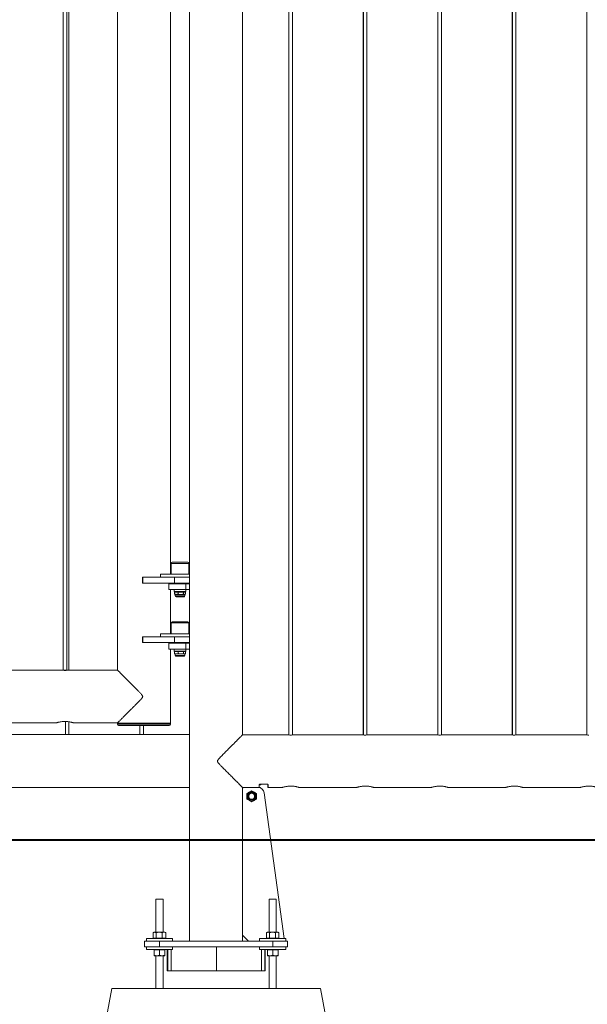
# Model space of a CAD drawing. Units: millimetres. Extents: x 0 to 42, y 0 to 29.8.
# Drawn here: x 10.4 to 11.4, y 7.1 to 8.8 of the extents above; entities that cross this region are included whole.
import ezdxf

# ---------------------------------------------------------------- set-up
doc = ezdxf.new("R2010")
doc.units = ezdxf.units.MM
doc.layers.add('LE_NORM', color=179, linetype='Continuous', lineweight=40)

msp = doc.modelspace()

# ---------------------------------------------------------------- linework, layer by layer
at = {"color": 7, "linetype": 'Continuous', "lineweight": 0}
for p, q in [((10.77643, 7.59132), (10.77643, 11.32542)), ((10.85408, 11.32587), (10.85408, 7.59088)), ((10.86008, 7.59087), (10.86008, 11.32588)), ((10.97908, 11.32587), (10.97908, 7.59088)), ((10.98508, 7.59087), (10.98508, 11.32588)), ((11.10408, 11.32587), (11.10408, 7.59088)), ((11.11008, 7.59087), (11.11008, 11.32588)), ((11.22908, 11.32587), (11.22908, 7.59088)), ((11.23508, 7.59087), (11.23508, 11.32588)), ((11.35408, 11.32587), (11.35408, 7.59088)), ((10.68753, 10.96639), (10.68753, 7.24487)), ((10.85388, 10.32342), (10.85388, 7.59089)), ((10.97888, 10.32342), (10.97888, 7.59089)), ((11.10388, 10.32342), (11.10388, 7.59089)), ((11.22888, 10.32342), (11.22888, 7.59089)), ((11.35388, 10.29587), (11.35388, 7.59089)), ((10.48498, 7.69987), (10.48498, 10.22004)), ((10.56641, 10.21997), (10.56641, 7.69987)), ((10.47536, 10.17314), (10.47536, 7.69987)), ((10.48136, 7.69987), (10.48136, 10.17314)), ((10.65531, 7.86087), (10.65531, 10.03287)), ((10.65642, 7.87887), (10.65642, 7.86087)), ((10.65842, 7.88087), (10.68442, 7.88087)), ((10.68642, 7.86087), (10.68642, 7.87887)), ((10.60848, 7.85587), (10.60848, 7.84587)), ((10.60848, 7.85587), (10.60898, 7.85587)), ((10.60898, 7.85587), (10.60898, 7.84587)), ((10.60898, 7.85587), (10.63855, 7.85587)), ((10.63842, 7.86087), (10.63842, 7.85587)), ((10.63842, 7.86087), (10.67307, 7.86087)), ((10.63855, 7.85587), (10.67307, 7.85587)), ((10.66188, 7.85587), (10.66188, 7.84587)), ((10.67307, 7.86087), (10.68753, 7.86087)), ((10.67307, 7.85587), (10.68753, 7.85587)), ((10.60848, 7.84587), (10.60898, 7.84587)), ((10.60898, 7.84587), (10.66188, 7.84587)), ((10.65242, 7.84487), (10.65242, 7.83487)), ((10.65242, 7.84487), (10.68096, 7.84487)), ((10.65531, 7.84487), (10.65531, 7.84587)), ((10.66142, 7.84587), (10.66142, 7.84487)), ((10.66188, 7.84587), (10.68753, 7.84587)), ((10.68096, 7.84487), (10.68096, 7.83487)), ((10.68096, 7.84487), (10.68753, 7.84487)), ((10.68142, 7.84487), (10.68142, 7.84587)), ((10.65242, 7.83487), (10.68096, 7.83487)), ((10.65531, 7.76087), (10.65531, 7.83487)), ((10.66142, 7.83487), (10.66142, 7.8317)), ((10.66142, 7.8317), (10.66225, 7.83087)), ((10.66142, 7.8317), (10.68142, 7.8317)), ((10.66225, 7.83087), (10.6623, 7.83087)), ((10.6623, 7.83094), (10.6623, 7.82755)), ((10.66285, 7.82719), (10.6623, 7.82755)), ((10.66238, 7.83087), (10.68059, 7.83087)), ((10.66284, 7.82717), (10.66342, 7.82683)), ((10.66342, 7.82683), (10.66342, 7.82426)), ((10.6652, 7.82683), (10.66342, 7.82683)), ((10.67813, 7.82297), (10.66471, 7.82297)), ((10.67267, 7.82683), (10.6652, 7.82683)), ((10.66811, 7.83094), (10.66811, 7.82755)), ((10.67889, 7.82683), (10.67267, 7.82683)), ((10.67723, 7.83094), (10.67723, 7.82755)), ((10.67942, 7.82683), (10.67889, 7.82683)), ((10.67942, 7.82683), (10.68, 7.82717)), ((10.67942, 7.82426), (10.67942, 7.82683)), ((10.68054, 7.83087), (10.68054, 7.82755)), ((10.68059, 7.83087), (10.68142, 7.8317)), ((10.68096, 7.83487), (10.68753, 7.83487)), ((10.68142, 7.8317), (10.68142, 7.83487)), ((10.65642, 7.77887), (10.65642, 7.76087)), ((10.65842, 7.78087), (10.68442, 7.78087)), ((10.68642, 7.76087), (10.68642, 7.77887)), ((10.60848, 7.75587), (10.60848, 7.74587)), ((10.60848, 7.75587), (10.60898, 7.75587)), ((10.60898, 7.75587), (10.60898, 7.74587)), ((10.60898, 7.75587), (10.63855, 7.75587)), ((10.63842, 7.76087), (10.63842, 7.75587)), ((10.63842, 7.76087), (10.67307, 7.76087)), ((10.63855, 7.75587), (10.67307, 7.75587)), ((10.66188, 7.75587), (10.66188, 7.74587)), ((10.67307, 7.76087), (10.68753, 7.76087)), ((10.67307, 7.75587), (10.68753, 7.75587)), ((10.60848, 7.74587), (10.60898, 7.74587)), ((10.60898, 7.74587), (10.66188, 7.74587)), ((10.65242, 7.74487), (10.65242, 7.73487)), ((10.65242, 7.74487), (10.68096, 7.74487)), ((10.65531, 7.74487), (10.65531, 7.74587)), ((10.66142, 7.74587), (10.66142, 7.74487)), ((10.66188, 7.74587), (10.68753, 7.74587)), ((10.68096, 7.74487), (10.68096, 7.73487)), ((10.68096, 7.74487), (10.68753, 7.74487)), ((10.68142, 7.74487), (10.68142, 7.74587)), ((10.65242, 7.73487), (10.68096, 7.73487)), ((10.65531, 7.61087), (10.65531, 7.73487)), ((10.66142, 7.73487), (10.66142, 7.7317)), ((10.66142, 7.7317), (10.66225, 7.73087)), ((10.66142, 7.7317), (10.68142, 7.7317)), ((10.66225, 7.73087), (10.6623, 7.73087)), ((10.6623, 7.73094), (10.6623, 7.72755)), ((10.66285, 7.72719), (10.6623, 7.72755)), ((10.66238, 7.73087), (10.68059, 7.73087)), ((10.66284, 7.72717), (10.66342, 7.72683)), ((10.66342, 7.72683), (10.66342, 7.72426)), ((10.6652, 7.72683), (10.66342, 7.72683)), ((10.67813, 7.72297), (10.66471, 7.72297)), ((10.67267, 7.72683), (10.6652, 7.72683)), ((10.66811, 7.73094), (10.66811, 7.72755)), ((10.67889, 7.72683), (10.67267, 7.72683)), ((10.67723, 7.73094), (10.67723, 7.72755)), ((10.67942, 7.72683), (10.67889, 7.72683)), ((10.67942, 7.72683), (10.68, 7.72717)), ((10.67942, 7.72426), (10.67942, 7.72683)), ((10.68054, 7.73087), (10.68054, 7.72755)), ((10.68059, 7.73087), (10.68142, 7.7317)), ((10.68096, 7.73487), (10.68753, 7.73487)), ((10.68142, 7.7317), (10.68142, 7.73487)), ((10.47111, 7.69987), (10.36061, 7.69987)), ((10.47284, 7.69987), (10.47111, 7.69987)), ((10.48561, 7.69987), (10.47284, 7.69987)), ((10.56641, 7.69987), (10.48561, 7.69987)), ((10.36835, 7.61097), (10.46336, 7.61097)), ((10.47898, 7.61356), (10.47898, 7.59137)), ((10.48498, 7.59137), (10.48498, 7.61305)), ((10.49335, 7.61097), (10.56641, 7.61097)), ((10.56636, 7.61087), (10.56636, 7.60887)), ((10.56636, 7.61087), (10.65536, 7.61087)), ((10.56641, 7.61097), (10.56641, 7.61087)), ((10.56836, 7.60687), (10.65336, 7.60687)), ((10.60398, 7.60687), (10.60398, 7.59137)), ((10.60998, 7.59137), (10.60998, 7.60687)), ((10.65536, 7.60887), (10.65536, 7.61087)), ((10.68753, 7.59137), (9.77643, 7.59137)), ((10.85004, 7.59132), (10.77649, 7.59132)), ((10.97504, 7.59132), (10.86405, 7.59132)), ((11.10004, 7.59132), (10.98905, 7.59132)), ((11.22504, 7.59132), (11.11405, 7.59132)), ((11.35004, 7.59132), (11.23905, 7.59132)), ((10.80408, 7.5029), (10.80408, 7.50735)), ((10.80408, 7.50694), (10.80708, 7.50694)), ((10.80558, 7.50816), (10.81758, 7.50816)), ((10.80708, 7.50712), (10.80708, 7.50816)), ((10.80708, 7.50694), (10.80708, 7.50712)), ((10.81888, 7.50735), (10.81888, 7.50242)), ((10.81908, 7.50735), (10.81908, 7.50242)), ((9.77643, 7.50247), (10.68753, 7.50247)), ((10.77611, 7.5029), (10.80408, 7.5029)), ((10.77625, 7.50287), (10.77625, 7.24488)), ((10.77643, 7.50287), (10.77643, 7.5029)), ((10.77643, 7.50147), (10.77643, 7.50287)), ((10.77643, 7.25487), (10.77643, 7.50147)), ((10.77658, 7.502), (10.77658, 7.5029)), ((10.77743, 7.50247), (10.8027, 7.50247)), ((10.80408, 7.50292), (10.80658, 7.50292)), ((10.80658, 7.50292), (10.80658, 7.50169)), ((10.81261, 7.49382), (10.84589, 7.24887)), ((10.81888, 7.50242), (10.81908, 7.50242)), ((10.81908, 7.50242), (10.84214, 7.50242)), ((10.85708, 7.50503), (10.8557, 7.50499)), ((10.87203, 7.50242), (10.96714, 7.50242)), ((10.98208, 7.50503), (10.9807, 7.50499)), ((10.99703, 7.50242), (11.09214, 7.50242)), ((11.10708, 7.50503), (11.1057, 7.50499)), ((11.12203, 7.50242), (11.21714, 7.50242)), ((11.23208, 7.50503), (11.2307, 7.50499)), ((11.24703, 7.50242), (11.34214, 7.50242)), ((10.63098, 7.31537), (10.63098, 7.25967)), ((10.63098, 7.31537), (10.64298, 7.31537)), ((10.64298, 7.25967), (10.64298, 7.31537)), ((10.82098, 7.31537), (10.82098, 7.25967)), ((10.82098, 7.31537), (10.83298, 7.31537)), ((10.83298, 7.25967), (10.83298, 7.31537)), ((10.62661, 7.24947), (10.62661, 7.25887)), ((10.62798, 7.25967), (10.62688, 7.25904)), ((10.62798, 7.25967), (10.62895, 7.25967)), ((10.62895, 7.25967), (10.63649, 7.25967)), ((10.6313, 7.24947), (10.6313, 7.25887)), ((10.63649, 7.25967), (10.64452, 7.25967)), ((10.64168, 7.24947), (10.64168, 7.25887)), ((10.64452, 7.25967), (10.64598, 7.25967)), ((10.64708, 7.25904), (10.64598, 7.25967)), ((10.64707, 7.25902), (10.64736, 7.25887)), ((10.64736, 7.24947), (10.64736, 7.25887)), ((10.81661, 7.24947), (10.81661, 7.25887)), ((10.81798, 7.25967), (10.81688, 7.25904)), ((10.81798, 7.25967), (10.81895, 7.25967)), ((10.81895, 7.25967), (10.82649, 7.25967)), ((10.8213, 7.24947), (10.8213, 7.25887)), ((10.82649, 7.25967), (10.83452, 7.25967)), ((10.83168, 7.24947), (10.83168, 7.25887)), ((10.83452, 7.25967), (10.83598, 7.25967)), ((10.83708, 7.25904), (10.83598, 7.25967)), ((10.83707, 7.25902), (10.83736, 7.25887)), ((10.83736, 7.24947), (10.83736, 7.25887)), ((10.61198, 7.23487), (10.61198, 7.24487)), ((10.61198, 7.24487), (10.63698, 7.24487)), ((10.61498, 7.24887), (10.61498, 7.24487)), ((10.61498, 7.24887), (10.65898, 7.24887)), ((10.62661, 7.24947), (10.62895, 7.24947)), ((10.62661, 7.24887), (10.62661, 7.24947)), ((10.62798, 7.24947), (10.62798, 7.24887)), ((10.62895, 7.24947), (10.6313, 7.24947)), ((10.6313, 7.24947), (10.63649, 7.24947)), ((10.63649, 7.24947), (10.64168, 7.24947)), ((10.63698, 7.24487), (10.63698, 7.23487)), ((10.63698, 7.24487), (10.82698, 7.24487)), ((10.64452, 7.24947), (10.64168, 7.24947)), ((10.64736, 7.24947), (10.64452, 7.24947)), ((10.64598, 7.24887), (10.64598, 7.24947)), ((10.64736, 7.24887), (10.64736, 7.24947)), ((10.65898, 7.24487), (10.65898, 7.24887)), ((10.77643, 7.24488), (10.77643, 7.25487)), ((10.77643, 7.25487), (10.78643, 7.24487)), ((10.77643, 7.24487), (10.77643, 7.24488)), ((10.80498, 7.24887), (10.80498, 7.24487)), ((10.80498, 7.24887), (10.84898, 7.24887)), ((10.81661, 7.24947), (10.81895, 7.24947)), ((10.81798, 7.24947), (10.81798, 7.24887)), ((10.81895, 7.24947), (10.8213, 7.24947)), ((10.8213, 7.24947), (10.82649, 7.24947)), ((10.82649, 7.24947), (10.83168, 7.24947)), ((10.82698, 7.23487), (10.82698, 7.24487)), ((10.82698, 7.24487), (10.85198, 7.24487)), ((10.83452, 7.24947), (10.83168, 7.24947)), ((10.83736, 7.24947), (10.83452, 7.24947)), ((10.83598, 7.24887), (10.83598, 7.24947)), ((10.84898, 7.24487), (10.84898, 7.24887)), ((10.85198, 7.24487), (10.85198, 7.23487)), ((10.63698, 7.23487), (10.61198, 7.23487)), ((10.61498, 7.23487), (10.61498, 7.23087)), ((10.61498, 7.23087), (10.65898, 7.23087)), ((10.62798, 7.23087), (10.62798, 7.23027)), ((10.62798, 7.23087), (10.62798, 7.23027)), ((10.63248, 7.23027), (10.62798, 7.23027)), ((10.62798, 7.23027), (10.62798, 7.22088)), ((10.63698, 7.23027), (10.63248, 7.23027)), ((10.63698, 7.23487), (10.82698, 7.23487)), ((10.63698, 7.23027), (10.63698, 7.22088)), ((10.64148, 7.23027), (10.63698, 7.23027)), ((10.64598, 7.23027), (10.64148, 7.23027)), ((10.64598, 7.23027), (10.64598, 7.23087)), ((10.64598, 7.23087), (10.64598, 7.23027)), ((10.64598, 7.23027), (10.64598, 7.22088)), ((10.6499, 7.23087), (10.6499, 7.19487)), ((10.65025, 7.23087), (10.65025, 7.19487)), ((10.65073, 7.19487), (10.65073, 7.23087)), ((10.65638, 7.23087), (10.65638, 7.19487)), ((10.65898, 7.23087), (10.65898, 7.23487)), ((10.7324, 7.19487), (10.7324, 7.23487)), ((10.80498, 7.23487), (10.80498, 7.23087)), ((10.80498, 7.23087), (10.84898, 7.23087)), ((10.80806, 7.19487), (10.80806, 7.23087)), ((10.81371, 7.23087), (10.81371, 7.19487)), ((10.81407, 7.23087), (10.81407, 7.19487)), ((10.81798, 7.23087), (10.81798, 7.23027)), ((10.81798, 7.23087), (10.81798, 7.23027)), ((10.82248, 7.23027), (10.81798, 7.23027)), ((10.81798, 7.23027), (10.81798, 7.22088)), ((10.82698, 7.23027), (10.82248, 7.23027)), ((10.85198, 7.23487), (10.82698, 7.23487)), ((10.82698, 7.23027), (10.82698, 7.22088)), ((10.83148, 7.23027), (10.82698, 7.23027)), ((10.83598, 7.23027), (10.83148, 7.23027)), ((10.83598, 7.23027), (10.83598, 7.23087)), ((10.83598, 7.23087), (10.83598, 7.23027)), ((10.83598, 7.23027), (10.83598, 7.22088)), ((10.84898, 7.23087), (10.84898, 7.23487)), ((10.63248, 7.22007), (10.62798, 7.22007)), ((10.63098, 7.22007), (10.63098, 7.16487)), ((10.64148, 7.22007), (10.63248, 7.22007)), ((10.64598, 7.22007), (10.64148, 7.22007)), ((10.64298, 7.16487), (10.64298, 7.22007)), ((10.82248, 7.22007), (10.81798, 7.22007)), ((10.82098, 7.22007), (10.82098, 7.16487)), ((10.83148, 7.22007), (10.82248, 7.22007)), ((10.83598, 7.22007), (10.83148, 7.22007)), ((10.83298, 7.16487), (10.83298, 7.22007)), ((10.65025, 7.19487), (10.6499, 7.19487)), ((10.65073, 7.19487), (10.65025, 7.19487)), ((10.65638, 7.19487), (10.65073, 7.19487)), ((10.7324, 7.19487), (10.65638, 7.19487)), ((10.7324, 7.19487), (10.80806, 7.19487)), ((10.81371, 7.19487), (10.80806, 7.19487)), ((10.81407, 7.19487), (10.81371, 7.19487)), ((10.48198, 6.76487), (10.55698, 7.16487)), ((10.55698, 7.16487), (10.90698, 7.16487)), ((10.98198, 6.76487), (10.90698, 7.16487))]:
    msp.add_line(p, q, dxfattribs=at)
at = {"color": 8, "linetype": 'Continuous', "lineweight": 0}
for p, q in [((10.68642, 7.87887), (10.65642, 7.87887)), ((10.66342, 7.82426), (10.67942, 7.82426)), ((10.68642, 7.77887), (10.65642, 7.77887)), ((10.66342, 7.72426), (10.67942, 7.72426)), ((10.56636, 7.60887), (10.65536, 7.60887)), ((10.80408, 7.50712), (10.80708, 7.50712)), ((10.77643, 7.50287), (10.77625, 7.50287)), ((10.77643, 7.24488), (10.77625, 7.24488))]:
    msp.add_line(p, q, dxfattribs=at)
at = {"color": 7, "linetype": 'Continuous', "lineweight": 0}
for radius in [0.008, 0.00671, 0.00586, 0.005]:
    msp.add_circle((10.79158, 7.48792), radius, dxfattribs=at)
for centre, radius, start, end in [((10.65842, 7.87887), 0.002, 90, 180), ((10.68442, 7.87887), 0.002, 0, 90), ((10.66471, 7.82426), 0.00129, 180, 270), ((10.67813, 7.82426), 0.00129, 270, 0), ((10.65842, 7.77887), 0.002, 90, 180), ((10.68442, 7.77887), 0.002, 0, 90), ((10.66471, 7.72426), 0.00129, 180, 270), ((10.67813, 7.72426), 0.00129, 270, 0), ((10.56836, 7.60887), 0.002, 180, 270), ((10.65336, 7.60887), 0.002, 270, 0), ((10.77743, 7.50147), 0.001, 90, 180), ((10.8027, 7.49247), 0.01, 7.73737, 90)]:
    msp.add_arc(centre, radius, start, end, dxfattribs=at)
for points, knots in [([(10.6623, 7.82755), (10.66277, 7.82735), (10.66372, 7.82694), (10.6647, 7.82687), (10.6652, 7.82683)], [0, 0, 0, 0, 0.4954883, 1, 1, 1, 1]), ([(10.6652, 7.82683), (10.66527, 7.82683), (10.66579, 7.82684), (10.66677, 7.827), (10.66766, 7.82736), (10.66811, 7.82755)], [0, 0, 0, 0, 0.0701205, 0.5307694, 1, 1, 1, 1]), ([(10.66811, 7.82755), (10.66849, 7.82744), (10.66998, 7.82702), (10.67152, 7.82691), (10.67267, 7.82683)], [0, 0, 0, 0, 0.2575666, 1, 1, 1, 1]), ([(10.67267, 7.82683), (10.67308, 7.82684), (10.67463, 7.82688), (10.67613, 7.82727), (10.67723, 7.82755)], [0, 0, 0, 0, 0.2686524, 1, 1, 1, 1]), ([(10.67723, 7.82755), (10.6775, 7.82735), (10.67804, 7.82694), (10.6786, 7.82687), (10.67889, 7.82683)], [0, 0, 0, 0, 0.4954164, 1, 1, 1, 1]), ([(10.67889, 7.82683), (10.67893, 7.82683), (10.67923, 7.82684), (10.67978, 7.827), (10.68029, 7.82736), (10.68054, 7.82755)], [0, 0, 0, 0, 0.0701239, 0.5307468, 1, 1, 1, 1]), ([(10.6623, 7.72755), (10.66277, 7.72735), (10.66372, 7.72694), (10.6647, 7.72687), (10.6652, 7.72683)], [0, 0, 0, 0, 0.4954883, 1, 1, 1, 1]), ([(10.6652, 7.72683), (10.66527, 7.72683), (10.66579, 7.72684), (10.66677, 7.727), (10.66766, 7.72736), (10.66811, 7.72755)], [0, 0, 0, 0, 0.0701204, 0.5307684, 1, 1, 1, 1]), ([(10.66811, 7.72755), (10.66849, 7.72744), (10.66998, 7.72702), (10.67152, 7.72691), (10.67267, 7.72683)], [0, 0, 0, 0, 0.2575666, 1, 1, 1, 1]), ([(10.67267, 7.72683), (10.67308, 7.72684), (10.67463, 7.72688), (10.67613, 7.72727), (10.67723, 7.72755)], [0, 0, 0, 0, 0.2686524, 1, 1, 1, 1]), ([(10.67723, 7.72755), (10.6775, 7.72735), (10.67804, 7.72694), (10.6786, 7.72687), (10.67889, 7.72683)], [0, 0, 0, 0, 0.4954164, 1, 1, 1, 1]), ([(10.67889, 7.72683), (10.67893, 7.72683), (10.67923, 7.72684), (10.67978, 7.727), (10.68029, 7.72736), (10.68054, 7.72755)], [0, 0, 0, 0, 0.0701238, 0.5307457, 1, 1, 1, 1]), ([(10.47267, 7.69968), (10.47272, 7.69967), (10.47314, 7.69961), (10.47455, 7.69946), (10.47672, 7.69932), (10.47914, 7.6993), (10.48144, 7.6994), (10.48341, 7.69959), (10.48477, 7.69977), (10.48544, 7.69988), (10.48534, 7.69986), (10.48532, 7.69986)], [0, 0, 0, 0, 0.0185092, 0.1522491, 0.2867093, 0.420018, 0.5521394, 0.6848373, 0.8189984, 0.9532658, 1, 1, 1, 1]), ([(10.60875, 7.65542), (10.6087, 7.65573), (10.60856, 7.65671), (10.60693, 7.65878), (10.60442, 7.66155), (10.60072, 7.66534), (10.5966, 7.66953), (10.59205, 7.67411), (10.58758, 7.6786), (10.58292, 7.68328), (10.57906, 7.68715), (10.57598, 7.69023), (10.57342, 7.6928), (10.57079, 7.69543), (10.56855, 7.69768), (10.5671, 7.69912), (10.56639, 7.69983), (10.56643, 7.6998), (10.56644, 7.69979)], [0, 0, 0, 0, 0.010886, 0.0355075, 0.0911225, 0.1470892, 0.2263761, 0.3056565, 0.3873742, 0.469071, 0.5689, 0.6199778, 0.6710397, 0.7494808, 0.8299329, 0.8956207, 0.9631373, 1, 1, 1, 1]), ([(10.56644, 7.61106), (10.56642, 7.61104), (10.56637, 7.61099), (10.56702, 7.61164), (10.56829, 7.61291), (10.57032, 7.61494), (10.57325, 7.61788), (10.57672, 7.62135), (10.5801, 7.62474), (10.58321, 7.62786), (10.58649, 7.63115), (10.59002, 7.6347), (10.59378, 7.63848), (10.59814, 7.64287), (10.60225, 7.64706), (10.60543, 7.65038), (10.6072, 7.65241), (10.60814, 7.65364), (10.60868, 7.65468), (10.60873, 7.65522), (10.60875, 7.65542)], [0, 0, 0, 0, 0.0320261, 0.0996421, 0.1628824, 0.227603, 0.3161139, 0.4071628, 0.4682317, 0.5293197, 0.5920944, 0.6548814, 0.723906, 0.7933052, 0.8838558, 0.9372045, 0.9587913, 0.9805099, 0.9928833, 1, 1, 1, 1]), ([(10.46336, 7.61097), (10.46339, 7.61099), (10.46347, 7.61101), (10.46408, 7.61121), (10.46505, 7.61152), (10.46636, 7.6119), (10.46802, 7.61234), (10.46999, 7.61277), (10.47224, 7.61316), (10.47465, 7.61344), (10.47718, 7.61359), (10.47965, 7.61358), (10.48207, 7.61344), (10.48433, 7.61317), (10.48647, 7.61282), (10.48841, 7.6124), (10.49013, 7.61196), (10.49154, 7.61156), (10.49259, 7.61123), (10.49324, 7.61101), (10.49332, 7.61099), (10.49335, 7.61097)], [0, 0, 0, 0, 0.0509144, 0.1033578, 0.154258, 0.2065561, 0.2590978, 0.3130635, 0.367051, 0.422727, 0.4748147, 0.5285715, 0.578315, 0.6294473, 0.6800589, 0.7319851, 0.7852626, 0.840047, 0.8937833, 0.9492122, 1, 1, 1, 1]), ([(10.77649, 7.59123), (10.77651, 7.59125), (10.77657, 7.59131), (10.77595, 7.59069), (10.77471, 7.58945), (10.77298, 7.58772), (10.77089, 7.58562), (10.76854, 7.58327), (10.7656, 7.58033), (10.76203, 7.57674), (10.7578, 7.5725), (10.75325, 7.56793), (10.7484, 7.56308), (10.74333, 7.55798), (10.73917, 7.55368), (10.73622, 7.55047), (10.7348, 7.54874), (10.73422, 7.54747), (10.73416, 7.54664), (10.73451, 7.54544), (10.73617, 7.54329), (10.73892, 7.54026), (10.74336, 7.53583), (10.74853, 7.53053), (10.75443, 7.52462), (10.75937, 7.51967), (10.76335, 7.51567), (10.76649, 7.51253), (10.76952, 7.5095), (10.7723, 7.50671), (10.77427, 7.50474), (10.77549, 7.50352), (10.7759, 7.50311), (10.77611, 7.5029)], [0, 0, 0, 0, 0.0155619, 0.0503112, 0.0835633, 0.1168375, 0.1477695, 0.1788164, 0.2097916, 0.2523938, 0.2951559, 0.3378236, 0.3836491, 0.4295818, 0.4754263, 0.4961369, 0.5111763, 0.5171249, 0.521756, 0.5263757, 0.5400774, 0.5716887, 0.6033415, 0.6580968, 0.7130017, 0.7676775, 0.802418, 0.8372252, 0.87192, 0.9130319, 0.9540934, 0.9770491, 1, 1, 1, 1]), ([(10.85004, 7.59132), (10.85011, 7.59131), (10.85025, 7.59129), (10.85142, 7.59112), (10.85317, 7.59092), (10.85517, 7.59078), (10.85653, 7.59077), (10.85708, 7.59076)], [0, 0, 0, 0, 0.2065578, 0.41871567, 0.63308714, 0.84871505, 1, 1, 1, 1]), ([(10.85708, 7.59076), (10.85787, 7.59077), (10.85944, 7.5908), (10.86155, 7.59098), (10.86313, 7.59117), (10.86404, 7.59131), (10.86405, 7.59131), (10.86405, 7.59131)], [0, 0, 0, 0, 0.21295716, 0.42594897, 0.64052032, 0.85630095, 1, 1, 1, 1]), ([(10.97504, 7.59132), (10.97511, 7.59131), (10.97525, 7.59129), (10.97642, 7.59112), (10.97817, 7.59092), (10.98017, 7.59078), (10.98153, 7.59077), (10.98208, 7.59076)], [0, 0, 0, 0, 0.2065578, 0.41871567, 0.63308714, 0.84871505, 1, 1, 1, 1]), ([(10.98208, 7.59076), (10.98287, 7.59077), (10.98444, 7.5908), (10.98655, 7.59098), (10.98813, 7.59117), (10.98904, 7.59131), (10.98905, 7.59131), (10.98905, 7.59131)], [0, 0, 0, 0, 0.21295716, 0.42594897, 0.64052032, 0.85630095, 1, 1, 1, 1]), ([(11.10004, 7.59132), (11.10011, 7.59131), (11.10025, 7.59129), (11.10142, 7.59112), (11.10317, 7.59092), (11.10517, 7.59078), (11.10653, 7.59077), (11.10708, 7.59076)], [0, 0, 0, 0, 0.2065578, 0.41871567, 0.63308714, 0.84871505, 1, 1, 1, 1]), ([(11.10708, 7.59076), (11.10787, 7.59077), (11.10944, 7.5908), (11.11155, 7.59098), (11.11313, 7.59117), (11.11404, 7.59131), (11.11405, 7.59131), (11.11405, 7.59131)], [0, 0, 0, 0, 0.21295716, 0.42594897, 0.64052032, 0.85630095, 1, 1, 1, 1]), ([(11.22504, 7.59132), (11.22511, 7.59131), (11.22525, 7.59129), (11.22642, 7.59112), (11.22817, 7.59092), (11.23017, 7.59078), (11.23153, 7.59077), (11.23208, 7.59076)], [0, 0, 0, 0, 0.2065578, 0.41871567, 0.63308714, 0.84871505, 1, 1, 1, 1]), ([(11.23208, 7.59076), (11.23287, 7.59077), (11.23444, 7.5908), (11.23655, 7.59098), (11.23813, 7.59117), (11.23904, 7.59131), (11.23905, 7.59131), (11.23905, 7.59131)], [0, 0, 0, 0, 0.21295716, 0.42594897, 0.64052032, 0.85630095, 1, 1, 1, 1]), ([(11.35004, 7.59132), (11.35011, 7.59131), (11.35025, 7.59129), (11.35142, 7.59112), (11.35317, 7.59092), (11.35517, 7.59078), (11.35653, 7.59077), (11.35708, 7.59076)], [0, 0, 0, 0, 0.2065578, 0.41871567, 0.63308714, 0.84871505, 1, 1, 1, 1]), ([(10.80408, 7.50735), (10.80408, 7.50736), (10.80409, 7.50746), (10.80417, 7.50767), (10.80449, 7.50793), (10.80495, 7.5081), (10.80535, 7.50816), (10.80555, 7.50816), (10.80558, 7.50816)], [0, 0, 0, 0, 0.0178011, 0.2674207, 0.5206714, 0.7560616, 0.9599798, 1, 1, 1, 1]), ([(10.81758, 7.50816), (10.81774, 7.50816), (10.81804, 7.50814), (10.81845, 7.50802), (10.81879, 7.50785), (10.81903, 7.50761), (10.81907, 7.50744), (10.81908, 7.50735)], [0, 0, 0, 0, 0.18231278, 0.36436566, 0.55587617, 0.77133764, 1, 1, 1, 1]), ([(10.78358, 7.49254), (10.78423, 7.49292), (10.78554, 7.49367), (10.7869, 7.49446), (10.78758, 7.49485)], [0, 0, 0, 0, 0.4953374, 1, 1, 1, 1]), ([(10.78358, 7.48792), (10.78358, 7.48834), (10.78358, 7.48991), (10.78358, 7.49143), (10.78358, 7.49254)], [0, 0, 0, 0, 0.2686317, 1, 1, 1, 1]), ([(10.78758, 7.49485), (10.78768, 7.49491), (10.7884, 7.49532), (10.78975, 7.4961), (10.79097, 7.49681), (10.79158, 7.49716)], [0, 0, 0, 0, 0.0700445, 0.5307488, 1, 1, 1, 1]), ([(10.79158, 7.49716), (10.79223, 7.49679), (10.79354, 7.49603), (10.7949, 7.49525), (10.79558, 7.49485)], [0, 0, 0, 0, 0.4955108, 1, 1, 1, 1]), ([(10.79558, 7.49485), (10.79568, 7.4948), (10.7964, 7.49438), (10.79775, 7.4936), (10.79897, 7.4929), (10.79958, 7.49254)], [0, 0, 0, 0, 0.0702092, 0.5308319, 1, 1, 1, 1]), ([(10.79958, 7.48792), (10.79958, 7.48834), (10.79958, 7.48991), (10.79958, 7.49143), (10.79958, 7.49254)], [0, 0, 0, 0, 0.2686317, 1, 1, 1, 1]), ([(10.84214, 7.50244), (10.84213, 7.50244), (10.8421, 7.50243), (10.8425, 7.50256), (10.84326, 7.50281), (10.84441, 7.50316), (10.84589, 7.50357), (10.8477, 7.504), (10.84982, 7.50442), (10.85217, 7.50476), (10.85465, 7.50499), (10.85716, 7.50505), (10.85961, 7.50498), (10.86195, 7.50477), (10.86415, 7.50445), (10.86619, 7.50406), (10.86804, 7.50363), (10.86961, 7.5032), (10.87086, 7.50283), (10.87168, 7.50256), (10.87208, 7.50242), (10.87204, 7.50244), (10.87203, 7.50244)], [0, 0, 0, 0, 0.02819697, 0.07890448, 0.12962365, 0.18102081, 0.232413, 0.28630653, 0.34018365, 0.39487516, 0.44954863, 0.50168773, 0.55383837, 0.60412884, 0.6544187, 0.70634657, 0.75827997, 0.81279796, 0.86730484, 0.9214559, 0.97559413, 1, 1, 1, 1]), ([(10.96714, 7.50244), (10.96713, 7.50244), (10.9671, 7.50243), (10.9675, 7.50256), (10.96826, 7.50281), (10.96941, 7.50316), (10.97089, 7.50357), (10.9727, 7.504), (10.97482, 7.50442), (10.97717, 7.50476), (10.97965, 7.50499), (10.98216, 7.50505), (10.98461, 7.50498), (10.98695, 7.50477), (10.98915, 7.50445), (10.99119, 7.50406), (10.99304, 7.50363), (10.99461, 7.5032), (10.99586, 7.50283), (10.99668, 7.50256), (10.99708, 7.50242), (10.99704, 7.50244), (10.99703, 7.50244)], [0, 0, 0, 0, 0.02819697, 0.07890448, 0.12962365, 0.18102081, 0.232413, 0.28630653, 0.34018365, 0.39487516, 0.44954863, 0.50168773, 0.55383837, 0.60412884, 0.6544187, 0.70634657, 0.75827997, 0.81279796, 0.86730484, 0.9214559, 0.97559413, 1, 1, 1, 1]), ([(11.09214, 7.50244), (11.09213, 7.50244), (11.0921, 7.50243), (11.0925, 7.50256), (11.09326, 7.50281), (11.09441, 7.50316), (11.09589, 7.50357), (11.0977, 7.504), (11.09982, 7.50442), (11.10217, 7.50476), (11.10465, 7.50499), (11.10716, 7.50505), (11.10961, 7.50498), (11.11195, 7.50477), (11.11415, 7.50445), (11.11619, 7.50406), (11.11804, 7.50363), (11.11961, 7.5032), (11.12086, 7.50283), (11.12168, 7.50256), (11.12208, 7.50242), (11.12204, 7.50244), (11.12203, 7.50244)], [0, 0, 0, 0, 0.02819697, 0.07890448, 0.12962365, 0.18102081, 0.232413, 0.28630653, 0.34018365, 0.39487516, 0.44954863, 0.50168773, 0.55383837, 0.60412884, 0.6544187, 0.70634657, 0.75827997, 0.81279796, 0.86730484, 0.9214559, 0.97559413, 1, 1, 1, 1]), ([(11.21714, 7.50244), (11.21713, 7.50244), (11.2171, 7.50243), (11.2175, 7.50256), (11.21826, 7.50281), (11.21941, 7.50316), (11.22089, 7.50357), (11.2227, 7.504), (11.22482, 7.50442), (11.22717, 7.50476), (11.22965, 7.50499), (11.23216, 7.50505), (11.23461, 7.50498), (11.23695, 7.50477), (11.23915, 7.50445), (11.24119, 7.50406), (11.24304, 7.50363), (11.24461, 7.5032), (11.24586, 7.50283), (11.24668, 7.50256), (11.24708, 7.50242), (11.24704, 7.50244), (11.24703, 7.50244)], [0, 0, 0, 0, 0.02819697, 0.07890448, 0.12962365, 0.18102081, 0.232413, 0.28630653, 0.34018365, 0.39487516, 0.44954863, 0.50168773, 0.55383837, 0.60412884, 0.6544187, 0.70634657, 0.75827997, 0.81279796, 0.86730484, 0.9214559, 0.97559413, 1, 1, 1, 1]), ([(11.34214, 7.50244), (11.34213, 7.50244), (11.3421, 7.50243), (11.3425, 7.50256), (11.34326, 7.50281), (11.34441, 7.50316), (11.34589, 7.50357), (11.3477, 7.504), (11.34982, 7.50442), (11.35217, 7.50476), (11.35465, 7.50499), (11.35716, 7.50505), (11.35961, 7.50498), (11.36195, 7.50477), (11.36415, 7.50445), (11.36619, 7.50406), (11.36804, 7.50363), (11.36961, 7.5032), (11.37086, 7.50283), (11.37168, 7.50256), (11.37208, 7.50242), (11.37204, 7.50244), (11.37203, 7.50244)], [0, 0, 0, 0, 0.02819697, 0.07890448, 0.12962365, 0.18102081, 0.232413, 0.28630653, 0.34018365, 0.39487516, 0.44954863, 0.50168773, 0.55383837, 0.60412884, 0.6544187, 0.70634657, 0.75827997, 0.81279796, 0.86730484, 0.9214559, 0.97559413, 1, 1, 1, 1]), ([(10.78358, 7.4833), (10.78358, 7.48369), (10.78358, 7.4852), (10.78358, 7.48676), (10.78358, 7.48792)], [0, 0, 0, 0, 0.2575634, 1, 1, 1, 1]), ([(10.78758, 7.48099), (10.78749, 7.48105), (10.78677, 7.48146), (10.78542, 7.48224), (10.7842, 7.48295), (10.78358, 7.4833)], [0, 0, 0, 0, 0.070045, 0.5309226, 1, 1, 1, 1]), ([(10.79158, 7.47868), (10.79093, 7.47906), (10.78962, 7.47982), (10.78827, 7.4806), (10.78758, 7.48099)], [0, 0, 0, 0, 0.4955108, 1, 1, 1, 1]), ([(10.79558, 7.48099), (10.79549, 7.48094), (10.79477, 7.48052), (10.79342, 7.47974), (10.7922, 7.47904), (10.79158, 7.47868)], [0, 0, 0, 0, 0.0700445, 0.5307488, 1, 1, 1, 1]), ([(10.79958, 7.4833), (10.79893, 7.48293), (10.79762, 7.48217), (10.79627, 7.48139), (10.79558, 7.48099)], [0, 0, 0, 0, 0.4954241, 1, 1, 1, 1]), ([(10.79958, 7.4833), (10.79958, 7.48369), (10.79958, 7.4852), (10.79958, 7.48676), (10.79958, 7.48792)], [0, 0, 0, 0, 0.2575634, 1, 1, 1, 1]), ([(10.62895, 7.25967), (10.6289, 7.25967), (10.62848, 7.25966), (10.62768, 7.25949), (10.62697, 7.25908), (10.62661, 7.25887)], [0, 0, 0, 0, 0.0700612, 0.5307358, 1, 1, 1, 1]), ([(10.6313, 7.25887), (10.63092, 7.25909), (10.63015, 7.25955), (10.62935, 7.25963), (10.62895, 7.25967)], [0, 0, 0, 0, 0.4954742, 1, 1, 1, 1]), ([(10.63649, 7.25967), (10.63636, 7.25967), (10.63543, 7.25966), (10.63368, 7.25949), (10.6321, 7.25908), (10.6313, 7.25887)], [0, 0, 0, 0, 0.06993825, 0.53071161, 1, 1, 1, 1]), ([(10.64168, 7.25887), (10.64083, 7.25909), (10.63913, 7.25955), (10.63737, 7.25963), (10.63649, 7.25967)], [0, 0, 0, 0, 0.49551033, 1, 1, 1, 1]), ([(10.64168, 7.25887), (10.64191, 7.25899), (10.64284, 7.25946), (10.6438, 7.25958), (10.64452, 7.25967)], [0, 0, 0, 0, 0.2575407, 1, 1, 1, 1]), ([(10.64452, 7.25967), (10.64478, 7.25966), (10.64574, 7.25962), (10.64667, 7.25918), (10.64736, 7.25887)], [0, 0, 0, 0, 0.2686561, 1, 1, 1, 1]), ([(10.81895, 7.25967), (10.8189, 7.25967), (10.81848, 7.25966), (10.81768, 7.25949), (10.81697, 7.25908), (10.81661, 7.25887)], [0, 0, 0, 0, 0.0700612, 0.5307358, 1, 1, 1, 1]), ([(10.8213, 7.25887), (10.82092, 7.25909), (10.82015, 7.25955), (10.81935, 7.25963), (10.81895, 7.25967)], [0, 0, 0, 0, 0.4955144, 1, 1, 1, 1]), ([(10.82649, 7.25967), (10.82636, 7.25967), (10.82543, 7.25966), (10.82368, 7.25949), (10.8221, 7.25908), (10.8213, 7.25887)], [0, 0, 0, 0, 0.0701185, 0.5308897, 1, 1, 1, 1]), ([(10.83168, 7.25887), (10.83083, 7.25909), (10.82913, 7.25955), (10.82737, 7.25963), (10.82649, 7.25967)], [0, 0, 0, 0, 0.4954215, 1, 1, 1, 1]), ([(10.83168, 7.25887), (10.83191, 7.25899), (10.83284, 7.25946), (10.8338, 7.25958), (10.83452, 7.25967)], [0, 0, 0, 0, 0.2575407, 1, 1, 1, 1]), ([(10.83452, 7.25967), (10.83478, 7.25966), (10.83574, 7.25962), (10.83667, 7.25918), (10.83736, 7.25887)], [0, 0, 0, 0, 0.2686561, 1, 1, 1, 1]), ([(10.62798, 7.22088), (10.62871, 7.22065), (10.63019, 7.2202), (10.63171, 7.22011), (10.63248, 7.22007)], [0, 0, 0, 0, 0.4954562, 1, 1, 1, 1]), ([(10.62798, 7.22088), (10.62798, 7.22076), (10.62798, 7.22028), (10.62798, 7.22016), (10.62798, 7.22007)], [0, 0, 0, 0, 0.2575599, 1, 1, 1, 1]), ([(10.63248, 7.22007), (10.63259, 7.22007), (10.6334, 7.22008), (10.63492, 7.22026), (10.63629, 7.22067), (10.63698, 7.22088)], [0, 0, 0, 0, 0.0700337, 0.5307406, 1, 1, 1, 1]), ([(10.63698, 7.22088), (10.63771, 7.22065), (10.63919, 7.2202), (10.64071, 7.22011), (10.64148, 7.22007)], [0, 0, 0, 0, 0.4954784, 1, 1, 1, 1]), ([(10.64148, 7.22007), (10.64159, 7.22007), (10.6424, 7.22008), (10.64392, 7.22026), (10.64529, 7.22067), (10.64598, 7.22088)], [0, 0, 0, 0, 0.06999153, 0.53076382, 1, 1, 1, 1]), ([(10.64598, 7.22088), (10.64598, 7.22076), (10.64598, 7.22028), (10.64598, 7.22016), (10.64598, 7.22007)], [0, 0, 0, 0, 0.2575599, 1, 1, 1, 1]), ([(10.81798, 7.22088), (10.81871, 7.22065), (10.82019, 7.2202), (10.82171, 7.22011), (10.82248, 7.22007)], [0, 0, 0, 0, 0.4953791, 1, 1, 1, 1]), ([(10.81798, 7.22088), (10.81798, 7.22076), (10.81798, 7.22028), (10.81798, 7.22016), (10.81798, 7.22007)], [0, 0, 0, 0, 0.2575599, 1, 1, 1, 1]), ([(10.82248, 7.22007), (10.82259, 7.22007), (10.8234, 7.22008), (10.82492, 7.22026), (10.82629, 7.22067), (10.82698, 7.22088)], [0, 0, 0, 0, 0.0701793, 0.530814, 1, 1, 1, 1]), ([(10.82698, 7.22088), (10.82771, 7.22065), (10.82919, 7.2202), (10.83071, 7.22011), (10.83148, 7.22007)], [0, 0, 0, 0, 0.4954013, 1, 1, 1, 1]), ([(10.83148, 7.22007), (10.83159, 7.22007), (10.8324, 7.22008), (10.83392, 7.22026), (10.83529, 7.22067), (10.83598, 7.22088)], [0, 0, 0, 0, 0.0701372, 0.5308373, 1, 1, 1, 1]), ([(10.83598, 7.22088), (10.83598, 7.22076), (10.83598, 7.22028), (10.83598, 7.22016), (10.83598, 7.22007)], [0, 0, 0, 0, 0.2575599, 1, 1, 1, 1])]:
    msp.add_open_spline(points, degree=3, knots=knots, dxfattribs=at)
at = {"layer": 'LE_NORM'}
msp.add_line((9.08594, 7.41487), (32.19723, 7.41487), dxfattribs=at)

doc.saveas('drawing.dxf')
